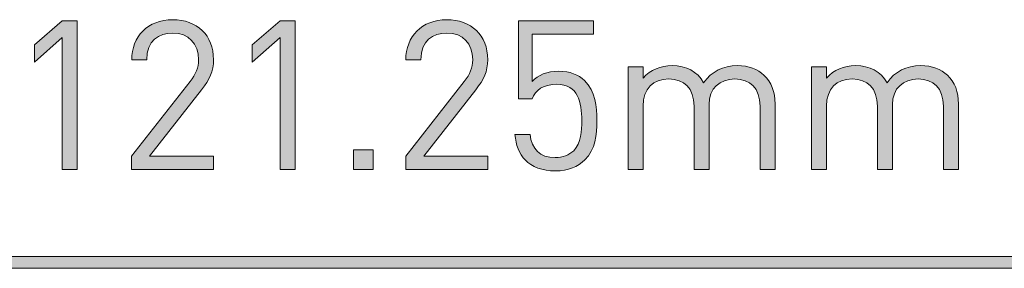
# Model space of a CAD drawing. Units: millimetres. Extents: x 795 to 1021, y 97 to 191.
# Drawn here: x 976 to 989, y 173 to 176 of the extents above; entities that cross this region are included whole.
import ezdxf

# ---------------------------------------------------------------- set-up
doc = ezdxf.new("R2010")
doc.units = ezdxf.units.MM
doc.header["$MEASUREMENT"] = 0
doc.layers.add('text', color=7, linetype='Continuous', lineweight=0)

# ---------------------------------------------------------------- blocks, each defined once
blk = doc.blocks.new('Block_11')
at = {"layer": 'text', "true_color": 0x231f20, "transparency": 33554687}
h = blk.add_hatch(color=250, dxfattribs=at)
h.dxf.hatch_style = 2
edge = h.paths.add_edge_path()
edge.add_spline(control_points=[(976.114, 173.957), (976.114, 173.957), (976.114, 175.832), (976.114, 175.832), (976.114, 175.832), (975.72, 175.485), (975.72, 175.485), (975.72, 175.485), (975.72, 175.728), (975.72, 175.728), (975.72, 175.728), (976.114, 176.069), (976.114, 176.069), (976.114, 176.069), (976.328, 176.069), (976.328, 176.069), (976.328, 176.069), (976.328, 173.957), (976.328, 173.957), (976.328, 173.957), (976.114, 173.957), (976.114, 173.957)], knot_values=[0, 0, 0, 0, 1, 1, 1, 2, 2, 2, 3, 3, 3, 4, 4, 4, 5, 5, 5, 6, 6, 6, 7, 7, 7, 7], degree=3, periodic=0)
h = blk.add_hatch(color=250, dxfattribs=at)
h.dxf.hatch_style = 2
edge = h.paths.add_edge_path()
edge.add_spline(control_points=[(977.098, 173.957), (977.098, 173.957), (977.098, 174.147), (977.098, 174.147), (977.098, 174.147), (977.931, 175.206), (977.931, 175.206), (978.011, 175.31), (978.05, 175.402), (978.05, 175.518), (978.05, 175.746), (977.913, 175.897), (977.682, 175.897), (977.487, 175.897), (977.314, 175.787), (977.314, 175.515), (977.314, 175.515), (977.101, 175.515), (977.101, 175.515), (977.101, 175.847), (977.329, 176.087), (977.682, 176.087), (978.029, 176.087), (978.263, 175.865), (978.263, 175.518), (978.263, 175.348), (978.21, 175.239), (978.094, 175.09), (978.094, 175.09), (977.356, 174.147), (977.356, 174.147), (977.356, 174.147), (978.263, 174.147), (978.263, 174.147), (978.263, 174.147), (978.263, 173.957), (978.263, 173.957), (978.263, 173.957), (977.098, 173.957), (977.098, 173.957)], knot_values=[0, 0, 0, 0, 1, 1, 1, 2, 2, 2, 3, 3, 3, 4, 4, 4, 5, 5, 5, 6, 6, 6, 7, 7, 7, 8, 8, 8, 9, 9, 9, 10, 10, 10, 11, 11, 11, 12, 12, 12, 13, 13, 13, 13], degree=3, periodic=0)
h = blk.add_hatch(color=250, dxfattribs=at)
h.dxf.hatch_style = 2
edge = h.paths.add_edge_path()
edge.add_spline(control_points=[(979.208, 173.957), (979.208, 173.957), (979.208, 175.832), (979.208, 175.832), (979.208, 175.832), (978.814, 175.485), (978.814, 175.485), (978.814, 175.485), (978.814, 175.728), (978.814, 175.728), (978.814, 175.728), (979.208, 176.069), (979.208, 176.069), (979.208, 176.069), (979.422, 176.069), (979.422, 176.069), (979.422, 176.069), (979.422, 173.957), (979.422, 173.957), (979.422, 173.957), (979.208, 173.957), (979.208, 173.957)], knot_values=[0, 0, 0, 0, 1, 1, 1, 2, 2, 2, 3, 3, 3, 4, 4, 4, 5, 5, 5, 6, 6, 6, 7, 7, 7, 7], degree=3, periodic=0)
h = blk.add_hatch(color=250, dxfattribs=at)
h.dxf.hatch_style = 2
edge = h.paths.add_edge_path()
edge.add_spline(control_points=[(980.992, 173.957), (980.992, 173.957), (980.992, 174.147), (980.992, 174.147), (980.992, 174.147), (981.825, 175.206), (981.825, 175.206), (981.905, 175.31), (981.944, 175.402), (981.944, 175.518), (981.944, 175.746), (981.807, 175.897), (981.576, 175.897), (981.38, 175.897), (981.208, 175.787), (981.208, 175.515), (981.208, 175.515), (980.994, 175.515), (980.994, 175.515), (980.994, 175.847), (981.223, 176.087), (981.576, 176.087), (981.923, 176.087), (982.157, 175.865), (982.157, 175.518), (982.157, 175.348), (982.104, 175.239), (981.988, 175.09), (981.988, 175.09), (981.249, 174.147), (981.249, 174.147), (981.249, 174.147), (982.157, 174.147), (982.157, 174.147), (982.157, 174.147), (982.157, 173.957), (982.157, 173.957), (982.157, 173.957), (980.992, 173.957), (980.992, 173.957)], knot_values=[0, 0, 0, 0, 1, 1, 1, 2, 2, 2, 3, 3, 3, 4, 4, 4, 5, 5, 5, 6, 6, 6, 7, 7, 7, 8, 8, 8, 9, 9, 9, 10, 10, 10, 11, 11, 11, 12, 12, 12, 13, 13, 13, 13], degree=3, periodic=0)
h = blk.add_hatch(color=250, dxfattribs=at)
h.dxf.hatch_style = 2
edge = h.paths.add_edge_path()
edge.add_spline(control_points=[(983.538, 174.094), (983.44, 173.996), (983.303, 173.937), (983.117, 173.937), (982.933, 173.937), (982.784, 173.996), (982.692, 174.088), (982.6, 174.183), (982.556, 174.304), (982.544, 174.456), (982.544, 174.456), (982.758, 174.456), (982.758, 174.456), (982.784, 174.245), (982.894, 174.126), (983.117, 174.126), (983.221, 174.126), (983.315, 174.162), (983.378, 174.224), (983.487, 174.334), (983.493, 174.503), (983.493, 174.654), (983.493, 174.912), (983.443, 175.168), (983.137, 175.168), (982.954, 175.168), (982.829, 175.085), (982.787, 174.96), (982.787, 174.96), (982.595, 174.96), (982.595, 174.96), (982.595, 174.96), (982.595, 176.069), (982.595, 176.069), (982.595, 176.069), (983.662, 176.069), (983.662, 176.069), (983.662, 176.069), (983.662, 175.879), (983.662, 175.879), (983.662, 175.879), (982.787, 175.879), (982.787, 175.879), (982.787, 175.879), (982.787, 175.209), (982.787, 175.209), (982.871, 175.301), (983.001, 175.354), (983.167, 175.354), (983.324, 175.354), (983.449, 175.304), (983.532, 175.221), (983.686, 175.067), (983.707, 174.853), (983.707, 174.654), (983.707, 174.444), (983.689, 174.245), (983.538, 174.094)], knot_values=[0, 0, 0, 0, 1, 1, 1, 2, 2, 2, 3, 3, 3, 4, 4, 4, 5, 5, 5, 6, 6, 6, 7, 7, 7, 8, 8, 8, 9, 9, 9, 10, 10, 10, 11, 11, 11, 12, 12, 12, 13, 13, 13, 14, 14, 14, 15, 15, 15, 16, 16, 16, 17, 17, 17, 18, 18, 18, 19, 19, 19, 19], degree=3, periodic=0)
h = blk.add_hatch(color=250, dxfattribs=at)
h.dxf.hatch_style = 2
edge = h.paths.add_edge_path()
edge.add_spline(control_points=[(986.025, 173.957), (986.025, 173.957), (986.025, 174.856), (986.025, 174.856), (986.025, 175.114), (985.886, 175.244), (985.666, 175.244), (985.452, 175.244), (985.301, 175.111), (985.301, 174.88), (985.301, 174.88), (985.301, 173.957), (985.301, 173.957), (985.301, 173.957), (985.088, 173.957), (985.088, 173.957), (985.088, 173.957), (985.088, 174.856), (985.088, 174.856), (985.088, 175.114), (984.948, 175.244), (984.729, 175.244), (984.509, 175.244), (984.364, 175.111), (984.364, 174.856), (984.364, 174.856), (984.364, 173.957), (984.364, 173.957), (984.364, 173.957), (984.15, 173.957), (984.15, 173.957), (984.15, 173.957), (984.15, 175.417), (984.15, 175.417), (984.15, 175.417), (984.364, 175.417), (984.364, 175.417), (984.364, 175.417), (984.364, 175.256), (984.364, 175.256), (984.468, 175.375), (984.613, 175.434), (984.776, 175.434), (984.978, 175.434), (985.135, 175.351), (985.224, 175.191), (985.337, 175.351), (985.5, 175.434), (985.705, 175.434), (985.862, 175.434), (985.993, 175.384), (986.081, 175.298), (986.185, 175.197), (986.239, 175.061), (986.239, 174.892), (986.239, 174.892), (986.239, 173.957), (986.239, 173.957), (986.239, 173.957), (986.025, 173.957), (986.025, 173.957)], knot_values=[0, 0, 0, 0, 1, 1, 1, 2, 2, 2, 3, 3, 3, 4, 4, 4, 5, 5, 5, 6, 6, 6, 7, 7, 7, 8, 8, 8, 9, 9, 9, 10, 10, 10, 11, 11, 11, 12, 12, 12, 13, 13, 13, 14, 14, 14, 15, 15, 15, 16, 16, 16, 17, 17, 17, 18, 18, 18, 19, 19, 19, 20, 20, 20, 20], degree=3, periodic=0)
h = blk.add_hatch(color=250, dxfattribs=at)
h.dxf.hatch_style = 2
edge = h.paths.add_edge_path()
edge.add_spline(control_points=[(988.629, 173.957), (988.629, 173.957), (988.629, 174.856), (988.629, 174.856), (988.629, 175.114), (988.49, 175.244), (988.27, 175.244), (988.057, 175.244), (987.906, 175.111), (987.906, 174.88), (987.906, 174.88), (987.906, 173.957), (987.906, 173.957), (987.906, 173.957), (987.692, 173.957), (987.692, 173.957), (987.692, 173.957), (987.692, 174.856), (987.692, 174.856), (987.692, 175.114), (987.553, 175.244), (987.333, 175.244), (987.114, 175.244), (986.969, 175.111), (986.969, 174.856), (986.969, 174.856), (986.969, 173.957), (986.969, 173.957), (986.969, 173.957), (986.755, 173.957), (986.755, 173.957), (986.755, 173.957), (986.755, 175.417), (986.755, 175.417), (986.755, 175.417), (986.969, 175.417), (986.969, 175.417), (986.969, 175.417), (986.969, 175.256), (986.969, 175.256), (987.072, 175.375), (987.218, 175.434), (987.381, 175.434), (987.583, 175.434), (987.74, 175.351), (987.829, 175.191), (987.941, 175.351), (988.104, 175.434), (988.309, 175.434), (988.466, 175.434), (988.597, 175.384), (988.686, 175.298), (988.79, 175.197), (988.843, 175.061), (988.843, 174.892), (988.843, 174.892), (988.843, 173.957), (988.843, 173.957), (988.843, 173.957), (988.629, 173.957), (988.629, 173.957)], knot_values=[0, 0, 0, 0, 1, 1, 1, 2, 2, 2, 3, 3, 3, 4, 4, 4, 5, 5, 5, 6, 6, 6, 7, 7, 7, 8, 8, 8, 9, 9, 9, 10, 10, 10, 11, 11, 11, 12, 12, 12, 13, 13, 13, 14, 14, 14, 15, 15, 15, 16, 16, 16, 17, 17, 17, 18, 18, 18, 19, 19, 19, 20, 20, 20, 20], degree=3, periodic=0)
h = blk.add_hatch(color=250, dxfattribs=at)
h.dxf.hatch_style = 2
edge = h.paths.add_edge_path()
edge.add_spline(control_points=[(980.251, 173.957), (980.251, 173.957), (980.251, 174.236), (980.251, 174.236), (980.251, 174.236), (980.53, 174.236), (980.53, 174.236), (980.53, 174.236), (980.53, 173.957), (980.53, 173.957), (980.53, 173.957), (980.251, 173.957), (980.251, 173.957)], knot_values=[0, 0, 0, 0, 1, 1, 1, 2, 2, 2, 3, 3, 3, 4, 4, 4, 4], degree=3, periodic=0)
at = {"layer": 'text'}
for points, knots in [([(976.114, 173.957), (976.114, 173.957), (976.114, 175.832), (976.114, 175.832), (976.114, 175.832), (975.72, 175.485), (975.72, 175.485), (975.72, 175.485), (975.72, 175.728), (975.72, 175.728), (975.72, 175.728), (976.114, 176.069), (976.114, 176.069), (976.114, 176.069), (976.328, 176.069), (976.328, 176.069), (976.328, 176.069), (976.328, 173.957), (976.328, 173.957), (976.328, 173.957), (976.114, 173.957), (976.114, 173.957)], [0, 0, 0, 0, 1, 1, 1, 2, 2, 2, 3, 3, 3, 4, 4, 4, 5, 5, 5, 6, 6, 6, 7, 7, 7, 7]), ([(977.098, 173.957), (977.098, 173.957), (977.098, 174.147), (977.098, 174.147), (977.098, 174.147), (977.931, 175.206), (977.931, 175.206), (978.011, 175.31), (978.05, 175.402), (978.05, 175.518), (978.05, 175.746), (977.913, 175.897), (977.682, 175.897), (977.487, 175.897), (977.314, 175.787), (977.314, 175.515), (977.314, 175.515), (977.101, 175.515), (977.101, 175.515), (977.101, 175.847), (977.329, 176.087), (977.682, 176.087), (978.029, 176.087), (978.263, 175.865), (978.263, 175.518), (978.263, 175.348), (978.21, 175.239), (978.094, 175.09), (978.094, 175.09), (977.356, 174.147), (977.356, 174.147), (977.356, 174.147), (978.263, 174.147), (978.263, 174.147), (978.263, 174.147), (978.263, 173.957), (978.263, 173.957), (978.263, 173.957), (977.098, 173.957), (977.098, 173.957)], [0, 0, 0, 0, 1, 1, 1, 2, 2, 2, 3, 3, 3, 4, 4, 4, 5, 5, 5, 6, 6, 6, 7, 7, 7, 8, 8, 8, 9, 9, 9, 10, 10, 10, 11, 11, 11, 12, 12, 12, 13, 13, 13, 13]), ([(979.208, 173.957), (979.208, 173.957), (979.208, 175.832), (979.208, 175.832), (979.208, 175.832), (978.814, 175.485), (978.814, 175.485), (978.814, 175.485), (978.814, 175.728), (978.814, 175.728), (978.814, 175.728), (979.208, 176.069), (979.208, 176.069), (979.208, 176.069), (979.422, 176.069), (979.422, 176.069), (979.422, 176.069), (979.422, 173.957), (979.422, 173.957), (979.422, 173.957), (979.208, 173.957), (979.208, 173.957)], [0, 0, 0, 0, 1, 1, 1, 2, 2, 2, 3, 3, 3, 4, 4, 4, 5, 5, 5, 6, 6, 6, 7, 7, 7, 7]), ([(980.992, 173.957), (980.992, 173.957), (980.992, 174.147), (980.992, 174.147), (980.992, 174.147), (981.825, 175.206), (981.825, 175.206), (981.905, 175.31), (981.944, 175.402), (981.944, 175.518), (981.944, 175.746), (981.807, 175.897), (981.576, 175.897), (981.38, 175.897), (981.208, 175.787), (981.208, 175.515), (981.208, 175.515), (980.994, 175.515), (980.994, 175.515), (980.994, 175.847), (981.223, 176.087), (981.576, 176.087), (981.923, 176.087), (982.157, 175.865), (982.157, 175.518), (982.157, 175.348), (982.104, 175.239), (981.988, 175.09), (981.988, 175.09), (981.249, 174.147), (981.249, 174.147), (981.249, 174.147), (982.157, 174.147), (982.157, 174.147), (982.157, 174.147), (982.157, 173.957), (982.157, 173.957), (982.157, 173.957), (980.992, 173.957), (980.992, 173.957)], [0, 0, 0, 0, 1, 1, 1, 2, 2, 2, 3, 3, 3, 4, 4, 4, 5, 5, 5, 6, 6, 6, 7, 7, 7, 8, 8, 8, 9, 9, 9, 10, 10, 10, 11, 11, 11, 12, 12, 12, 13, 13, 13, 13]), ([(983.538, 174.094), (983.44, 173.996), (983.303, 173.937), (983.117, 173.937), (982.933, 173.937), (982.784, 173.996), (982.692, 174.088), (982.6, 174.183), (982.556, 174.304), (982.544, 174.456), (982.544, 174.456), (982.758, 174.456), (982.758, 174.456), (982.784, 174.245), (982.894, 174.126), (983.117, 174.126), (983.221, 174.126), (983.315, 174.162), (983.378, 174.224), (983.487, 174.334), (983.493, 174.503), (983.493, 174.654), (983.493, 174.912), (983.443, 175.168), (983.137, 175.168), (982.954, 175.168), (982.829, 175.085), (982.787, 174.96), (982.787, 174.96), (982.595, 174.96), (982.595, 174.96), (982.595, 174.96), (982.595, 176.069), (982.595, 176.069), (982.595, 176.069), (983.662, 176.069), (983.662, 176.069), (983.662, 176.069), (983.662, 175.879), (983.662, 175.879), (983.662, 175.879), (982.787, 175.879), (982.787, 175.879), (982.787, 175.879), (982.787, 175.209), (982.787, 175.209), (982.871, 175.301), (983.001, 175.354), (983.167, 175.354), (983.324, 175.354), (983.449, 175.304), (983.532, 175.221), (983.686, 175.067), (983.707, 174.853), (983.707, 174.654), (983.707, 174.444), (983.689, 174.245), (983.538, 174.094)], [0, 0, 0, 0, 1, 1, 1, 2, 2, 2, 3, 3, 3, 4, 4, 4, 5, 5, 5, 6, 6, 6, 7, 7, 7, 8, 8, 8, 9, 9, 9, 10, 10, 10, 11, 11, 11, 12, 12, 12, 13, 13, 13, 14, 14, 14, 15, 15, 15, 16, 16, 16, 17, 17, 17, 18, 18, 18, 19, 19, 19, 19]), ([(986.025, 173.957), (986.025, 173.957), (986.025, 174.856), (986.025, 174.856), (986.025, 175.114), (985.886, 175.244), (985.666, 175.244), (985.452, 175.244), (985.301, 175.111), (985.301, 174.88), (985.301, 174.88), (985.301, 173.957), (985.301, 173.957), (985.301, 173.957), (985.088, 173.957), (985.088, 173.957), (985.088, 173.957), (985.088, 174.856), (985.088, 174.856), (985.088, 175.114), (984.948, 175.244), (984.729, 175.244), (984.509, 175.244), (984.364, 175.111), (984.364, 174.856), (984.364, 174.856), (984.364, 173.957), (984.364, 173.957), (984.364, 173.957), (984.15, 173.957), (984.15, 173.957), (984.15, 173.957), (984.15, 175.417), (984.15, 175.417), (984.15, 175.417), (984.364, 175.417), (984.364, 175.417), (984.364, 175.417), (984.364, 175.256), (984.364, 175.256), (984.468, 175.375), (984.613, 175.434), (984.776, 175.434), (984.978, 175.434), (985.135, 175.351), (985.224, 175.191), (985.337, 175.351), (985.5, 175.434), (985.705, 175.434), (985.862, 175.434), (985.993, 175.384), (986.081, 175.298), (986.185, 175.197), (986.239, 175.061), (986.239, 174.892), (986.239, 174.892), (986.239, 173.957), (986.239, 173.957), (986.239, 173.957), (986.025, 173.957), (986.025, 173.957)], [0, 0, 0, 0, 1, 1, 1, 2, 2, 2, 3, 3, 3, 4, 4, 4, 5, 5, 5, 6, 6, 6, 7, 7, 7, 8, 8, 8, 9, 9, 9, 10, 10, 10, 11, 11, 11, 12, 12, 12, 13, 13, 13, 14, 14, 14, 15, 15, 15, 16, 16, 16, 17, 17, 17, 18, 18, 18, 19, 19, 19, 20, 20, 20, 20]), ([(988.629, 173.957), (988.629, 173.957), (988.629, 174.856), (988.629, 174.856), (988.629, 175.114), (988.49, 175.244), (988.27, 175.244), (988.057, 175.244), (987.906, 175.111), (987.906, 174.88), (987.906, 174.88), (987.906, 173.957), (987.906, 173.957), (987.906, 173.957), (987.692, 173.957), (987.692, 173.957), (987.692, 173.957), (987.692, 174.856), (987.692, 174.856), (987.692, 175.114), (987.553, 175.244), (987.333, 175.244), (987.114, 175.244), (986.969, 175.111), (986.969, 174.856), (986.969, 174.856), (986.969, 173.957), (986.969, 173.957), (986.969, 173.957), (986.755, 173.957), (986.755, 173.957), (986.755, 173.957), (986.755, 175.417), (986.755, 175.417), (986.755, 175.417), (986.969, 175.417), (986.969, 175.417), (986.969, 175.417), (986.969, 175.256), (986.969, 175.256), (987.072, 175.375), (987.218, 175.434), (987.381, 175.434), (987.583, 175.434), (987.74, 175.351), (987.829, 175.191), (987.941, 175.351), (988.104, 175.434), (988.309, 175.434), (988.466, 175.434), (988.597, 175.384), (988.686, 175.298), (988.79, 175.197), (988.843, 175.061), (988.843, 174.892), (988.843, 174.892), (988.843, 173.957), (988.843, 173.957), (988.843, 173.957), (988.629, 173.957), (988.629, 173.957)], [0, 0, 0, 0, 1, 1, 1, 2, 2, 2, 3, 3, 3, 4, 4, 4, 5, 5, 5, 6, 6, 6, 7, 7, 7, 8, 8, 8, 9, 9, 9, 10, 10, 10, 11, 11, 11, 12, 12, 12, 13, 13, 13, 14, 14, 14, 15, 15, 15, 16, 16, 16, 17, 17, 17, 18, 18, 18, 19, 19, 19, 20, 20, 20, 20]), ([(980.251, 173.957), (980.251, 173.957), (980.251, 174.236), (980.251, 174.236), (980.251, 174.236), (980.53, 174.236), (980.53, 174.236), (980.53, 174.236), (980.53, 173.957), (980.53, 173.957), (980.53, 173.957), (980.251, 173.957), (980.251, 173.957)], [0, 0, 0, 0, 1, 1, 1, 2, 2, 2, 3, 3, 3, 4, 4, 4, 4])]:
    blk.add_open_spline(points, degree=3, knots=knots, dxfattribs=at)
blk = doc.blocks.new('Block_10')
at = {"layer": 'text'}
blk.add_blockref('Block_11', (0, 0), dxfattribs=at)
blk = doc.blocks.new('Block_38')
at = {"layer": 'text', "true_color": 0x040404, "transparency": 33554687}
h = blk.add_hatch(color=18, dxfattribs=at)
h.dxf.hatch_style = 2
h.paths.add_polyline_path([(998.456, 172.552), (998.456, 172.718), (961.877, 172.718), (961.877, 172.552)])
at = {"layer": 'text'}
blk.add_lwpolyline([(998.456, 172.552), (998.456, 172.718), (961.877, 172.718), (961.877, 172.552)], close=True, dxfattribs=at)

msp = doc.modelspace()

# ---------------------------------------------------------------- block references
at = {"layer": 'text'}
for name in ['Block_38', 'Block_10']:
    msp.add_blockref(name, (0, 0), dxfattribs=at)

doc.saveas('drawing.dxf')
